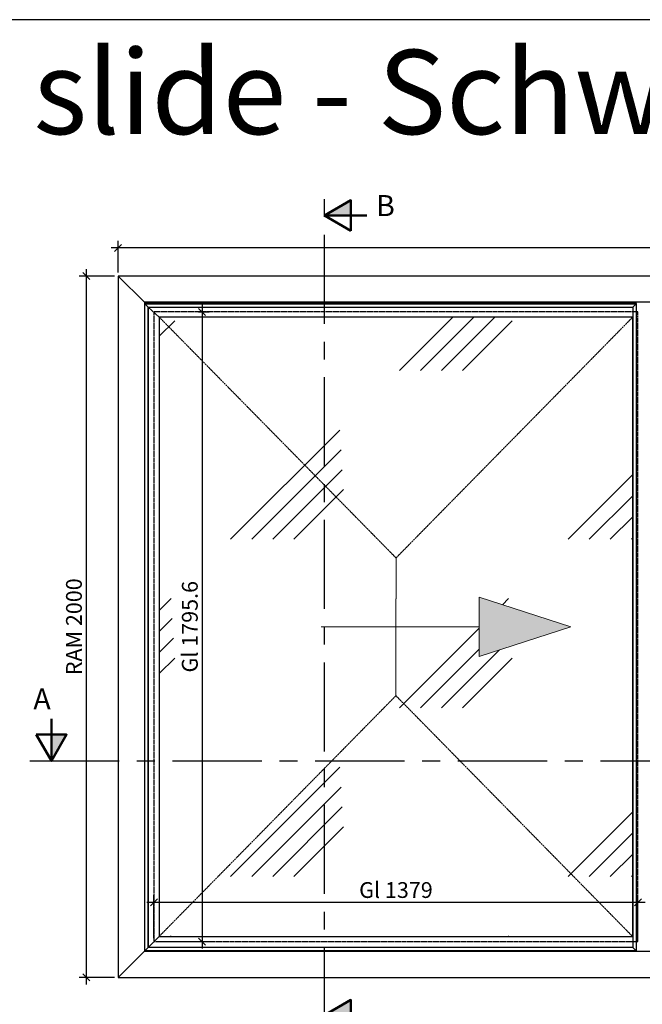
# Model space of a CAD drawing. Units: millimetres. Extents: x -11126 to 5885, y -9196 to 9890.
# Drawn here: x -9987 to -8213, y -3303 to -496 of the extents above; entities that cross this region are included whole.
import ezdxf
from ezdxf.enums import TextEntityAlignment as Align

# ---------------------------------------------------------------- set-up
doc = ezdxf.new("R2010")
doc.units = ezdxf.units.MM
doc.header["$LTSCALE"] = 0.8
for name, pattern in [('ACDINTGL', [3, 2, -1]), ('AM_DIN_F_W050', [6.25, 4.75, -1.5]), ('AM_DIN_G_W050', [13.75, 9.75, -1.5, 1, -1.5]), ('MITTE', [50.8, 31.75, -6.35, 6.35, -6.35]), ('STRICHPUNKT', [1, 0.5, -0.25, 0, -0.25])]:
    doc.linetypes.add(name, pattern=pattern)
for name, color, linetype, lineweight in [('Achsen @ 2', 3, 'STRICHPUNKT', 25), ('AM_7', 5, 'AM_DIN_G_W050', 25), ('CHide4', 10, 'ACDINTGL', 13), ('Cont4', 10, 'Continuous', 13), ('Glas-AM_3', 66, 'AM_DIN_F_W050', 25), ('Glas-AM_5', 9, 'Continuous', 20), ('Schnittsymbole', 10, 'Continuous', 50)]:
    doc.layers.add(name, color=color, linetype=linetype, lineweight=lineweight)
for name, color, linetype in [('Aluminium-AM_2', 50, 'Continuous'), ('Bemassung', 6, 'Continuous'), ('Bemassung @ 10', 6, 'Continuous'), ('Schnittslinie', 1, 'MITTE')]:
    doc.layers.add(name, color=color, linetype=linetype)
doc.layers.add('Rasterlinien', color=255, linetype='Continuous', plot=False)
doc.styles.add('ARIALS', font='ARIALN.TTF')
doc.styles.add('NORM', font='simplex.shx')
doc.styles.get("Standard").update_dxf_attribs({"font": 'ISOCP.SHX'})
doc.dimstyles.new('PFI', dxfattribs={"dimscale": 0, "dimtxt": 4.5, "dimasz": 2, "dimexe": 2, "dimexo": 1, "dimgap": 1.25, "dimtad": 1, "dimdsep": 46, "dimtxsty": 'Standard', "dimblk": 'OBLIQUE', "dimcen": 2, "dimdle": 2, "dimclrd": 9, "dimclre": 9, "dimclrt": 1, "dimadec": 1, "dimazin": 0, "dimtfac": 1, "dimtix": 1, "dimtmove": 2, "dimatfit": 3, "dimfxl": 1, "dimtfill": 1, "dimtolj": 1, "dimtzin": 0, "dimarcsym": 0})

# ---------------------------------------------------------------- blocks, each defined once
blk = doc.blocks.new('*U1389')
at = {"layer": 'Schnittsymbole'}
blk.add_hatch(color=256, dxfattribs=at).paths.add_polyline_path([(-24.9, 7.5), (-24.9, 0), (-20.57, 7.5)])
at = {"layer": 'Schnittslinie'}
blk.add_lwpolyline([(-31, 0), (614.54, 0)], dxfattribs=at)
at = {"layer": 'Schnittsymbole'}
for points in [[(-24.9, 0), (-24.9, 12)], [(-24.9, 7.5), (-20.57, 7.5), (-24.9, 0), (-24.9, 7.5)]]:
    blk.add_lwpolyline(points, dxfattribs=at)
blk.add_lwpolyline([(-29.23, 7.5), (-24.9, 0), (-20.57, 7.5)], close=True, dxfattribs=at)
at = {"layer": 'Schnittsymbole', "style": 'NORM'}
blk.add_attdef('SCHNITT1', text='', height=6, dxfattribs=at).set_placement((-25.07, 14.67), align=Align.RIGHT)
blk.add_attdef('SCHNITT2', (608.64, 14.67), '', height=6, dxfattribs=at)
blk = doc.blocks.new('*U769')
at = {"layer": 'Schnittsymbole'}
for points in [[(7.5, 44.22), (0, 39.89), (7.5, 39.89)], [(7.5, -183.77), (0, -188.1), (7.5, -188.1)]]:
    blk.add_hatch(color=256, dxfattribs=at).paths.add_polyline_path(points)
at = {"layer": 'Schnittslinie'}
blk.add_lwpolyline([(0, -194.2), (0, 45.79)], dxfattribs=at)
at = {"layer": 'Schnittsymbole'}
for points in [[(7.5, 39.89), (7.5, 44.22), (0, 39.89), (7.5, 39.89)], [(0, 39.89), (12, 39.89)], [(7.5, -188.1), (7.5, -183.77), (0, -188.1), (7.5, -188.1)], [(0, -188.1), (12, -188.1)]]:
    blk.add_lwpolyline(points, dxfattribs=at)
for points in [[(7.5, 35.56), (0, 39.89), (7.5, 44.22)], [(7.5, -192.43), (0, -188.1), (7.5, -183.77)]]:
    blk.add_lwpolyline(points, close=True, dxfattribs=at)
at = {"layer": 'Schnittsymbole', "style": 'NORM'}
blk.add_attdef('SCHNITT1', (14.65, 39.72), '', height=6, dxfattribs=at)
blk.add_attdef('SCHNITT2', text='', height=6, dxfattribs=at).set_placement((14.65, -188.27), align=Align.TOP_LEFT)
blk = doc.blocks.new('_Oblique')
at = {"color": 10, "linetype": 'ByBlock', "lineweight": -2}
blk.add_lwpolyline([(-0.5, -0.5), (0.5, 0.5)], dxfattribs=at)
blk = doc.blocks.new('*D1226')
at = {"layer": 'Bemassung', "color": 9, "lineweight": -2, "transparency": 16777216}
for p, q in [((-9467.5, -1309.1), (-9467.5, -3144.7)), ((-9477.5, -1329.1), (-9447.5, -1329.1)), ((-9594.7, -3124.7), (-9447.5, -3124.7))]:
    blk.add_line(p, q, dxfattribs=at)
at = {"layer": 'Defpoints', "color": 0, "transparency": 16777216}
for p in [(-9487.5, -1329.1), (-9604.7, -3124.7), (-9467.5, -3124.7)]:
    blk.add_point(p, dxfattribs=at)
at = {"layer": 'Bemassung', "color": 9, "lineweight": -2, "transparency": 16777216, "xscale": 20, "yscale": 20, "zscale": 20}
for p, rotation in [((-9467.5, -1329.1), 90), ((-9467.5, -3124.7), 270)]:
    blk.add_blockref('_Oblique', p, dxfattribs=dict(at, rotation=rotation))
at = {"layer": 'Bemassung', "color": 1, "transparency": 16777216, "insert": (-9502.5, -2226.9), "char_height": 45, "attachment_point": 5, "rotation": 90, "bg_fill": 3, "box_fill_scale": 1.1, "bg_fill_color": 256, "bg_fill_true_color": 13158600, "bg_fill_transparency": 0}
blk.add_mtext('\\A1;Gl 1795.6', dxfattribs=at)
blk = doc.blocks.new('*D1227')
at = {"layer": 'Bemassung', "color": 9, "lineweight": -2, "transparency": 16777216}
for p, q in [((-3686.9, -1146.9), (-9726.9, -1146.9)), ((-9706.9, -1216.9), (-9706.9, -1126.9)), ((-3706.9, -1216.9), (-3706.9, -1126.9))]:
    blk.add_line(p, q, dxfattribs=at)
at = {"layer": 'Defpoints', "color": 0, "transparency": 16777216}
for p in [(-9706.9, -1146.9), (-9706.9, -1226.9), (-3706.9, -1226.9)]:
    blk.add_point(p, dxfattribs=at)
at = {"layer": 'Bemassung', "color": 9, "lineweight": -2, "transparency": 16777216, "xscale": 20, "yscale": 20, "zscale": 20, "rotation": 180}
blk.add_blockref('_Oblique', (-9706.9, -1146.9), dxfattribs=at)
at = {"layer": 'Bemassung', "color": 9, "lineweight": -2, "transparency": 16777216, "xscale": 20, "yscale": 20, "zscale": 20}
blk.add_blockref('_Oblique', (-3706.9, -1146.9), dxfattribs=at)
at = {"layer": 'Bemassung', "color": 1, "transparency": 16777216, "insert": (-6706.9, -1111.9), "char_height": 45, "attachment_point": 5, "bg_fill": 3, "box_fill_scale": 1.1, "bg_fill_color": 256, "bg_fill_true_color": 13158600, "bg_fill_transparency": 0}
blk.add_mtext('\\A1;RAM 6000', dxfattribs=at)
blk = doc.blocks.new('*D1228')
at = {"layer": 'Bemassung', "color": 9, "lineweight": -2, "transparency": 16777216}
for p, q in [((-9797.6, -1206.9), (-9797.6, -3246.9)), ((-9716.9, -1226.9), (-9817.6, -1226.9)), ((-9716.9, -3226.9), (-9817.6, -3226.9))]:
    blk.add_line(p, q, dxfattribs=at)
at = {"layer": 'Defpoints', "color": 0, "transparency": 16777216}
for p in [(-9706.9, -1226.9), (-9797.6, -3226.9), (-9706.9, -3226.9)]:
    blk.add_point(p, dxfattribs=at)
at = {"layer": 'Bemassung', "color": 9, "lineweight": -2, "transparency": 16777216, "xscale": 20, "yscale": 20, "zscale": 20}
for p, rotation in [((-9797.6, -1226.9), 90), ((-9797.6, -3226.9), 270)]:
    blk.add_blockref('_Oblique', p, dxfattribs=dict(at, rotation=rotation))
at = {"layer": 'Bemassung', "color": 1, "transparency": 16777216, "insert": (-9832.6, -2226.9), "char_height": 45, "attachment_point": 5, "rotation": 90, "bg_fill": 3, "box_fill_scale": 1.1, "bg_fill_color": 256, "bg_fill_true_color": 13158600, "bg_fill_transparency": 0}
blk.add_mtext('\\A1;RAM 2000', dxfattribs=at)
blk = doc.blocks.new('*D1445')
at = {"layer": 'Bemassung', "color": 9, "lineweight": -2, "transparency": 16777216}
for p, q in [((-9604.7, -3114.7), (-9604.7, -2992.7)), ((-8225.7, -3114.7), (-8225.7, -2992.7)), ((-8205.7, -3012.7), (-9624.7, -3012.7))]:
    blk.add_line(p, q, dxfattribs=at)
at = {"layer": 'Defpoints', "color": 0, "transparency": 16777216}
for p in [(-9604.7, -3012.7), (-9604.7, -3124.7), (-8225.7, -3124.7)]:
    blk.add_point(p, dxfattribs=at)
at = {"layer": 'Bemassung', "color": 9, "lineweight": -2, "transparency": 16777216, "xscale": 20, "yscale": 20, "zscale": 20, "rotation": 180}
blk.add_blockref('_Oblique', (-9604.7, -3012.7), dxfattribs=at)
at = {"layer": 'Bemassung', "color": 9, "lineweight": -2, "transparency": 16777216, "xscale": 20, "yscale": 20, "zscale": 20}
blk.add_blockref('_Oblique', (-8225.7, -3012.7), dxfattribs=at)
at = {"layer": 'Bemassung', "color": 1, "transparency": 16777216, "insert": (-8915.2, -2977.6), "char_height": 45, "attachment_point": 5, "bg_fill": 3, "box_fill_scale": 1.1, "bg_fill_color": 256, "bg_fill_true_color": 13158600, "bg_fill_transparency": 0}
blk.add_mtext('\\A1;Gl 1379', dxfattribs=at)

msp = doc.modelspace()

# ---------------------------------------------------------------- hatches: boundary and pattern name
at = {"layer": 'Cont4'}
msp.add_hatch(color=256, dxfattribs=at).paths.add_polyline_path([(-8417.325, -2227.089), (-8678.252, -2142.722), (-8678.252, -2311.455)])
at = {"layer": 'Glas-AM_5'}
h = msp.add_hatch(dxfattribs=at)
h.set_pattern_fill('GLAS1', color=256, scale=400)
h.set_pattern_definition([(45, (-1212.7, -9190.2), (0, 961.665), [440, -240]), (45, (-1152.7, -9190.2), (0, 961.665), [360, -320]), (45, (-1092.7, -9190.2), (0, 961.665), [280, -400]), (45, (-1032.7, -9190.2), (0, 961.665), [200, -480])])
h.paths.add_polyline_path([(-8240.679, -1344.104), (-9589.659, -1344.104), (-8914.975, -2030.694)])
h.paths.add_polyline_path([(-8417.325, -2227.089), (-8678.252, -2311.455), (-8678.252, -2227.089), (-8915.158, -2227.089), (-8915.342, -2423.483), (-8241.399, -3109.707), (-8240.679, -3109.707), (-8240.679, -1344.104), (-8914.975, -2030.694), (-8915.158, -2227.089), (-8678.252, -2227.089), (-8678.252, -2142.722)])
h.paths.add_polyline_path([(-8914.975, -2030.694), (-9589.659, -1344.104), (-9589.659, -3109.707), (-8915.342, -2423.483)])
h.paths.add_polyline_path([(-8915.342, -2423.483), (-9589.659, -3109.707), (-8241.399, -3109.707)])

# ---------------------------------------------------------------- linework, layer by layer
at = {"layer": 'Aluminium-AM_2'}
for points in [[(-6706.858, -1226.906), (-9706.858, -1226.906), (-9706.858, -3226.906), (-6706.858, -3226.906)], [(-9706.858, -1226.906), (-9631.858, -1301.906)], [(-6706.858, -1301.906), (-9631.858, -1301.906), (-9631.858, -3151.906), (-6706.858, -3151.906)], [(-9630.274, -1306.083), (-8230.937, -1306.083), (-8230.935, -3150.731), (-9630.68, -3150.728), (-9630.68, -1306.083)], [(-9589.659, -1344.104), (-9620.958, -1315.806), (-9620.958, -3141.006), (-9589.659, -3109.707)], [(-9706.858, -3226.906), (-9631.858, -3151.906)]]:
    msp.add_lwpolyline(points, dxfattribs=at)
for points in [[(-9631.858, -3151.906), (-9620.958, -3141.006), (-9620.958, -1315.806), (-9631.858, -1304.906)], [(-9620.958, -1315.806), (-8240.679, -1315.806), (-8229.758, -1304.906), (-9631.858, -1304.906)], [(-8240.679, -3141.006), (-8229.758, -3151.906), (-8229.758, -1304.906), (-8240.679, -1315.806)], [(-9589.659, -3109.707), (-8240.679, -3109.707), (-8240.679, -1344.104), (-9589.659, -1344.104)], [(-9631.858, -3151.906), (-8229.758, -3151.906), (-8240.679, -3141.006), (-9620.958, -3141.006)]]:
    msp.add_lwpolyline(points, close=True, dxfattribs=at)
at = {"layer": 'CHide4', "ltscale": 0.7}
for p, q in [((-9589.659, -1344.104), (-8914.975, -2030.694)), ((-8240.679, -1344.104), (-8914.975, -2030.694)), ((-8914.975, -2030.694), (-8915.342, -2423.483)), ((-9589.659, -3109.707), (-8915.342, -2423.483)), ((-8240.679, -3110.441), (-8915.342, -2423.483))]:
    msp.add_line(p, q, dxfattribs=at)
at = {"layer": 'Cont4'}
for p, q in [((-8417.325, -2227.089), (-8678.252, -2142.722)), ((-8678.252, -2311.455), (-8678.252, -2142.722)), ((-8417.325, -2227.089), (-8678.252, -2311.455))]:
    msp.add_line(p, q, dxfattribs=at)
msp.add_lwpolyline([(-8678.252, -2227.089), (-9128.252, -2227.089)], dxfattribs=at)
at = {"layer": 'Glas-AM_3'}
msp.add_lwpolyline([(-9604.659, -3124.707), (-8225.658, -3124.707), (-8225.658, -1329.104), (-9604.659, -1329.104)], close=True, dxfattribs=at)

# ---------------------------------------------------------------- block references
at = {"layer": 'Achsen @ 2', "xscale": 10, "yscale": 10, "zscale": 10}
msp.add_blockref('*U769', (-9118.598, -1453.288), dxfattribs=at).add_auto_attribs({'SCHNITT1': 'B', 'SCHNITT2': 'B'})
at = {"layer": 'Achsen @ 2'}
ref = msp.add_blockref('*U1389', (-9647.978, -2609.414), dxfattribs=dict(at, xscale=10, yscale=10, zscale=10))
ref.add_attrib('SCHNITT1', 'A', dxfattribs={"layer": 'Schnittsymbole', "height": 60, "style": 'NORM'}).set_placement((-9898.633, -2462.749), align=Align.RIGHT)

# ---------------------------------------------------------------- texts
at = {"layer": 'AM_7', "color": 0, "style": 'ARIALS'}
msp.add_text('aldura slide - Schwelle 42mm - Schema K', height=240, dxfattribs=at).set_placement((-11012.096, -822.274))

# ---------------------------------------------------------------- next in the draw order: dimensions: what is measured, and where the dimension line sits
at = {"layer": 'Bemassung @ 10'}
dim = msp.add_linear_dim(base=(-9706.858, -1146.906), p1=(-3706.858, -1226.906), p2=(-9706.858, -1226.906), text='RAM <>', dimstyle='PFI', override={"dimscale": 10, "dimdec": 2, "dimzin": 8, "dimtix": 1, "dimtofl": 1, "dimtmove": 2, "dimatfit": 3}, dxfattribs=at)
dim.commit()
dim.dimension.update_dxf_attribs({"geometry": '*D1227', "text_midpoint": (-6706.858, -1111.906)})
dim = msp.add_linear_dim(base=(-9467.467, -3124.707), p1=(-9487.467, -1329.104), p2=(-9604.659, -3124.707), angle=90, text='Gl <>', dimstyle='PFI', override={"dimscale": 10, "dimtix": 1, "dimtofl": 1, "dimtmove": 2, "dimatfit": 3}, dxfattribs=at)
dim.commit()
dim.dimension.update_dxf_attribs({"geometry": '*D1226', "text_midpoint": (-9502.547, -2226.906)})

# ---------------------------------------------------------------- next in the draw order: dimensions: what is measured, and where the dimension line sits
dim = msp.add_linear_dim(base=(-9797.553, -3226.906), p1=(-9706.858, -1226.906), p2=(-9706.858, -3226.906), angle=90, text='RAM <>', dimstyle='PFI', override={"dimscale": 10, "dimdec": 2, "dimzin": 8, "dimtix": 1, "dimtofl": 1, "dimtmove": 2, "dimatfit": 3}, dxfattribs=at)
dim.commit()
dim.dimension.update_dxf_attribs({"geometry": '*D1228', "text_midpoint": (-9832.557, -2226.906)})

# ---------------------------------------------------------------- next in the draw order: linework, layer by layer
at = {"layer": 'Rasterlinien'}
msp.add_lwpolyline([(-3342.902, -496.073), (-11126.052, -496.073), (-11126.052, -4796.073), (-3342.902, -4796.073)], close=True, dxfattribs=at)

# ---------------------------------------------------------------- next in the draw order: dimensions: what is measured, and where the dimension line sits
at = {"layer": 'Bemassung @ 10'}
dim = msp.add_linear_dim(base=(-9604.659, -3012.707), p1=(-8225.658, -3124.707), p2=(-9604.659, -3124.707), text='Gl <>', dimstyle='PFI', override={"dimscale": 10, "dimtix": 1, "dimtofl": 1, "dimtmove": 2, "dimatfit": 3}, dxfattribs=at)
dim.commit()
dim.dimension.update_dxf_attribs({"geometry": '*D1445', "text_midpoint": (-8915.158, -2977.627)})

doc.saveas('drawing.dxf')
